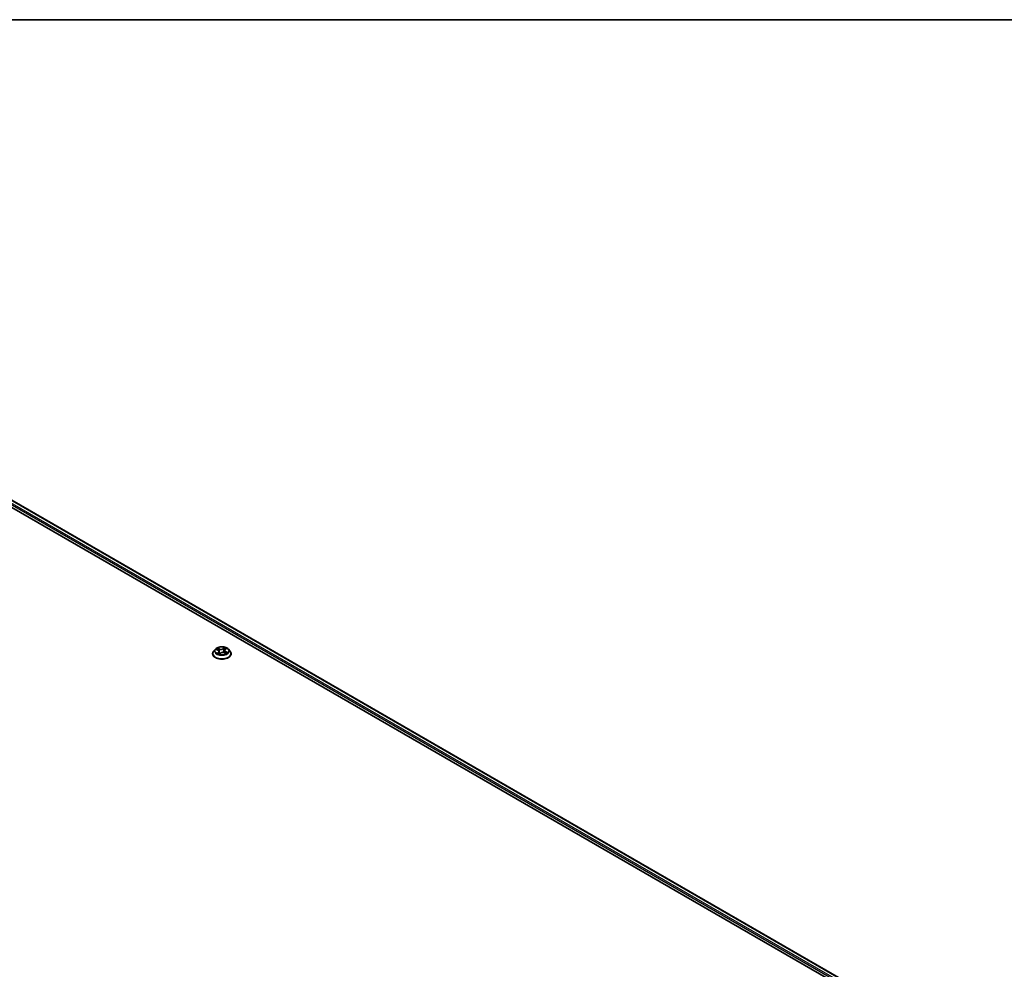
# Model space of a CAD drawing. Units: millimetres. Extents: x 72 to 11462, y 40 to 2569.
# Drawn here: x 885 to 1091, y 1246 to 1445 of the extents above; entities that cross this region are included whole.
import ezdxf

# ---------------------------------------------------------------- set-up
doc = ezdxf.new("R2010")
doc.units = ezdxf.units.MM
doc.header["$LTSCALE"] = 5
for name, color, linetype, lineweight in [('Border (ISO)', 7, 'Continuous', 35), ('Visible (ISO)', 7, 'Continuous', 35), ('Visible Narrow (ISO)', 7, 'Continuous', 25)]:
    doc.layers.add(name, color=color, linetype=linetype, lineweight=lineweight)

# ---------------------------------------------------------------- blocks, each defined once
blk = doc.blocks.new('Borders tk図枠')
at = {"layer": 'Border (ISO)'}
blk.add_line((14.5, 289), (405.5, 289), dxfattribs=at)

msp = doc.modelspace()

# ---------------------------------------------------------------- linework, layer by layer
at = {"layer": 'Visible (ISO)'}
for p, q in [((799.7613, 1390.7166), (1063.7478, 1238.3039)), ((803.0006, 1390.3617), (1061.9845, 1240.8373)), ((925.2486, 1311.9247), (925.2486, 1311.9469)), ((925.8147, 1312.8825), (925.484, 1312.5135)), ((926.0355, 1312.8294), (926.3674, 1312.684)), ((926.6112, 1312.4155), (926.669, 1311.8771)), ((926.6485, 1311.8615), (926.8895, 1312.0448)), ((927.7526, 1312.6249), (927.6985, 1312.1213)), ((927.7041, 1312.119), (928.046, 1311.9797)), ((927.8677, 1312.8163), (928.0958, 1313.0029)), ((928.5491, 1312.8825), (928.8798, 1312.5135)), ((929.1152, 1311.9247), (929.1152, 1311.9469))]:
    msp.add_line(p, q, dxfattribs=at)
for points, knots in [([(925.484, 1312.5135), (925.4542, 1312.4803), (925.4269, 1312.4459), (925.3776, 1312.3751), (925.3556, 1312.3386), (925.3174, 1312.2638), (925.3013, 1312.2255), (925.2752, 1312.1476), (925.2652, 1312.1079), (925.2519, 1312.0278), (925.2486, 1311.9873), (925.2486, 1311.9469)], [1.725138992, 1.725138992, 1.725138992, 1.725138992, 1.820652314, 1.820652314, 1.916165637, 1.916165637, 2.011678959, 2.011678959, 2.107192281, 2.107192281, 2.202705604, 2.202705604, 2.202705604, 2.202705604]), ([(925.2486, 1311.9247), (925.2486, 1311.8055), (925.28, 1311.6866), (925.4019, 1311.4588), (925.4945, 1311.3504), (925.7336, 1311.1538), (925.8822, 1311.0664), (926.2181, 1310.9237), (926.4057, 1310.8686), (926.8, 1310.7961), (927.0067, 1310.7785), (927.4189, 1310.7824), (927.6243, 1310.8038), (928.0138, 1310.8835), (928.1979, 1310.9419), (928.5265, 1311.0908), (928.671, 1311.1814), (928.9041, 1311.3871), (928.9931, 1311.5021), (929.0925, 1311.7215), (929.1152, 1311.8231), (929.1152, 1311.9247)], [2.2027056, 2.2027056, 2.2027056, 2.2027056, 2.50241618, 2.50241618, 2.81482716, 2.81482716, 3.1393202, 3.1393202, 3.46504814, 3.46504814, 3.78979862, 3.78979862, 4.11415347, 4.11415347, 4.43898757, 4.43898757, 4.76478496, 4.76478496, 5.08870002, 5.08870002, 5.34429826, 5.34429826, 5.34429826, 5.34429826]), ([(928.5491, 1312.8825), (928.4673, 1312.9737), (928.3634, 1313.0538), (928.1183, 1313.1916), (927.9755, 1313.2484), (927.669, 1313.3312), (927.5054, 1313.3574), (927.1738, 1313.3775), (927.0059, 1313.3716), (926.681, 1313.3283), (926.5241, 1313.291), (926.2356, 1313.1869), (926.1042, 1313.1201), (925.9258, 1312.9923), (925.8659, 1312.9396), (925.8147, 1312.8825)], [5.82186487, 5.82186487, 5.82186487, 5.82186487, 6.1428778, 6.1428778, 6.4773064, 6.4773064, 6.81038385, 6.81038385, 7.14169729, 7.14169729, 7.4734332, 7.4734332, 7.80741116, 7.80741116, 8.0083243, 8.0083243, 8.0083243, 8.0083243]), ([(926.3619, 1311.9885), (926.378, 1311.9788), (926.395, 1311.9692), (926.4308, 1311.9504), (926.4495, 1311.9412), (926.4886, 1311.9234), (926.5089, 1311.9148), (926.5509, 1311.8983), (926.5726, 1311.8903), (926.6137, 1311.8764), (926.6329, 1311.8704), (926.6525, 1311.8646)], [2.966121841, 2.966121841, 2.966121841, 2.966121841, 3.035606301, 3.035606301, 3.10509076, 3.10509076, 3.17457522, 3.17457522, 3.244059679, 3.244059679, 3.302303132, 3.302303132, 3.302303132, 3.302303132]), ([(926.6112, 1312.4155), (926.6088, 1312.4375), (926.6032, 1312.4594), (926.5858, 1312.5015), (926.574, 1312.5219), (926.5453, 1312.5606), (926.5282, 1312.5789), (926.4895, 1312.6132), (926.4678, 1312.6292), (926.4204, 1312.6586), (926.3947, 1312.672), (926.3674, 1312.684)], [5.406201613, 5.406201613, 5.406201613, 5.406201613, 5.578107693, 5.578107693, 5.750013774, 5.750013774, 5.921919854, 5.921919854, 6.093825934, 6.093825934, 6.265732015, 6.265732015, 6.265732015, 6.265732015]), ([(927.7041, 1312.119), (927.6541, 1312.1394), (927.5991, 1312.1551), (927.4839, 1312.1762), (927.4236, 1312.1816), (927.303, 1312.1816), (927.2428, 1312.1762), (927.1275, 1312.1551), (927.0725, 1312.1394), (926.9725, 1312.0987), (926.9275, 1312.0737), (926.8895, 1312.0448)], [0.01745329, 0.01745329, 0.01745329, 0.01745329, 0.32463124, 0.32463124, 0.63180919, 0.63180919, 0.93898714, 0.93898714, 1.24616509, 1.24616509, 1.55334303, 1.55334303, 1.55334303, 1.55334303]), ([(927.8677, 1312.8163), (927.8546, 1312.8056), (927.8425, 1312.7944), (927.8202, 1312.7711), (927.8101, 1312.759), (927.7921, 1312.734), (927.7842, 1312.721), (927.7708, 1312.6945), (927.7654, 1312.6809), (927.757, 1312.6531), (927.7541, 1312.6391), (927.7526, 1312.6249)], [1.588249619, 1.588249619, 1.588249619, 1.588249619, 1.698760145, 1.698760145, 1.809270671, 1.809270671, 1.919781197, 1.919781197, 2.030291722, 2.030291722, 2.140802248, 2.140802248, 2.140802248, 2.140802248]), ([(928.0109, 1311.994), (928.0142, 1311.996), (928.0174, 1311.9981), (928.0363, 1312.0101), (928.0511, 1312.0203), (928.0787, 1312.0405), (928.0915, 1312.0507), (928.1151, 1312.0708), (928.1258, 1312.0808), (928.1454, 1312.1004), (928.1542, 1312.11), (928.162, 1312.1193)], [4.593934161, 4.593934161, 4.593934161, 4.593934161, 4.608297229, 4.608297229, 4.679141042, 4.679141042, 4.749984854, 4.749984854, 4.820828666, 4.820828666, 4.891672478, 4.891672478, 4.891672478, 4.891672478]), ([(929.1152, 1311.9469), (929.1152, 1311.9873), (929.1119, 1312.0278), (929.0986, 1312.1079), (929.0886, 1312.1476), (929.0625, 1312.2255), (929.0463, 1312.2638), (929.0082, 1312.3386), (928.9862, 1312.3751), (928.9369, 1312.4459), (928.9096, 1312.4803), (928.8798, 1312.5135)], [5.344298257, 5.344298257, 5.344298257, 5.344298257, 5.43981158, 5.43981158, 5.535324902, 5.535324902, 5.630838225, 5.630838225, 5.726351547, 5.726351547, 5.821864869, 5.821864869, 5.821864869, 5.821864869])]:
    msp.add_open_spline(points, degree=3, knots=knots, dxfattribs=at)
at = {"layer": 'Visible Narrow (ISO)'}
for p, q in [((802.9006, 1390.3518), (1061.9259, 1240.8035)), ((802.2597, 1389.8185), (1061.5322, 1240.1275)), ((1061.615, 1240.4062), (802.4011, 1390.0634)), ((925.9401, 1312.8621), (926.354, 1312.6806)), ((926.475, 1312.2292), (926.1753, 1311.984)), ((926.6723, 1312.9316), (926.2476, 1313.1046)), ((926.3137, 1312.0392), (926.5021, 1312.1933)), ((926.3861, 1312.9999), (926.6531, 1312.8911)), ((926.4045, 1311.9643), (926.3966, 1311.9779)), ((926.5021, 1312.1933), (926.5262, 1311.908)), ((926.5954, 1311.8065), (926.9097, 1312.0455)), ((926.6531, 1312.8911), (926.6252, 1312.4163)), ((927.7684, 1313.2405), (927.4541, 1313.0015)), ((927.4806, 1312.965), (927.6781, 1313.1153)), ((927.4806, 1312.965), (927.5191, 1312.4961)), ((927.6915, 1312.1154), (928.1162, 1311.9423)), ((927.8888, 1312.8177), (928.1885, 1313.0629)), ((927.9897, 1312.3262), (927.9702, 1312.0106)), ((927.9897, 1312.3262), (928.2499, 1312.2121)), ((928.4237, 1312.1849), (928.0098, 1312.3663))]:
    msp.add_line(p, q, dxfattribs=at)
for centre, major_axis, ratio, start_param, end_param in [((927.1819, 1312.0062), (-1.9118, 0), 0.57735027, 5.8056187, 9.90234457), ((927.1819, 1311.9469), (-1.9333, 0), 0.57735027, 0, 3.14159265), ((927.1819, 1311.9247), (1.9333, 0), 0.57735027, 3.14159265, 6.28318531), ((927.1819, 1312.474), (-1.5394, 0), 0.57735027, 5.8056187, 9.90234457), ((927.1819, 1312.5235), (-1.3734, 0), 0.57735027, 5.46059151, 5.84196055), ((927.1819, 1312.5235), (1.3734, 0), 0.57735027, 3.88979518, 4.27116423), ((927.1819, 1312.3723), (1.0748, 0), 0.57735027, 2.3297832, 2.5504744), ((926.3409, 1312.0305), (-0.0044, -0.033), 0.85100596, 4.56227247, 5.95745464), ((926.354, 1312.6534), (0.0134, 0.0305), 0.4937182, 0, 0.72603461), ((926.0097, 1312.4188), (0.5695, 0), 0.57735027, 5.66872932, 7.20461906), ((926.367, 1312.9866), (-0.0251, -0.0219), 0.10827823, 0.94382101, 2.33900318), ((926.4238, 1311.9692), (-0.0289, -0.0166), 0.77222204, 5.32654093, 5.60198308), ((926.4628, 1312.8221), (-0.0315, -0.0108), 0.25887772, 3.97490335, 5.33032647), ((926.475, 1312.202), (0.0211, -0.0258), 0.66714891, 0.77127574, 2.25480561), ((926.0097, 1312.3939), (0.6027, 0), 0.57735027, 5.66872932, 6.34508866), ((926.606, 1312.403), (-0.0315, -0.0108), 0.25884846, 3.97489441, 4.45441539), ((926.6592, 1311.896), (-0.0034, -0.0332), 0.88323483, 6.11519355, 6.12589876), ((927.0006, 1313.1754), (0.6027, 0), 0.57735027, 4.097933, 5.63382274), ((926.6723, 1312.9044), (-0.0126, -0.0309), 0.47072179, 3.85495921, 5.33848908), ((927.1819, 1311.6666), (-0.6459, 0), 0.57735027, 5.40520691, 5.63404566), ((927.0006, 1313.2003), (-0.5695, 0), 0.57735027, 0.95634034, 2.49223008), ((926.9097, 1312.0183), (-0.0202, 0.0265), 0.65031454, 5.41986241, 6.28318531), ((927.3632, 1311.8467), (0.5695, 0), 0.57735027, 0.95634034, 2.49223008), ((927.4541, 1312.9742), (0.0202, -0.0265), 0.65031454, 0.7947399, 2.27826976), ((927.5456, 1312.4869), (-0.0326, 0.0069), 0.19383941, 4.34661001, 5.69765596), ((927.6383, 1312.9271), (-0.0326, 0.0069), 0.19387625, 4.34222792, 5.69765104), ((927.1819, 1312.3723), (1.0748, 0), 0.57735027, 0.84727129, 1.11878723), ((927.7046, 1313.1061), (-0.0292, 0.0161), 0.2498739, 0.59428976, 1.98947192), ((927.6915, 1312.0881), (0.0126, 0.0309), 0.47072179, 0, 0.71336656), ((928.3541, 1312.6282), (-0.5695, 0), 0.57735027, 5.66872932, 7.20461906), ((928.3541, 1312.6033), (-0.6027, 0), 0.57735027, 6.22128195, 7.20461906), ((927.1819, 1312.5235), (-1.3734, 0), 0.57735027, 3.88979518, 4.27116423), ((927.8888, 1312.7905), (-0.0211, 0.0258), 0.66714891, 5.39639826, 6.28318531), ((928.0098, 1312.3391), (-0.0134, -0.0305), 0.4937182, 3.86762726, 5.35115713), ((928.0229, 1312.9715), (-0.0282, 0.0178), 0.21764503, 2.18967701, 2.25705371), ((927.1819, 1312.5235), (1.3734, 0), 0.57735027, 5.46059151, 5.84196055), ((928.1219, 1312.1209), (0.028, -0.0181), 0.68225175, 0.23623699, 1.26939355), ((928.2299, 1312.1992), (-0.0083, 0.0323), 0.69761324, 3.54380191, 4.93898408)]:
    msp.add_ellipse(centre, major_axis=major_axis, ratio=ratio, start_param=start_param, end_param=end_param, dxfattribs=at)
msp.add_ellipse((927.1819, 1312.5235), major_axis=(-1.4276, 0), ratio=0.57735027, dxfattribs=at)
for points, knots in [([(926.0995, 1312.8014), (926.0965, 1312.8038), (926.0934, 1312.8062), (926.0747, 1312.8198), (926.0577, 1312.829), (926.0244, 1312.8432), (926.0082, 1312.8485), (925.9746, 1312.857), (925.9573, 1312.8601), (925.9401, 1312.8621)], [0.0040282118, 0.0040282118, 0.0040282118, 0.0040282118, 0.0059340385, 0.0059340385, 0.0154285, 0.0154285, 0.0237449879, 0.0237449879, 0.0323943032, 0.0323943032, 0.0323943032, 0.0323943032]), ([(925.9401, 1312.8621), (925.9564, 1312.8578), (925.9729, 1312.853), (926.0049, 1312.842), (926.0204, 1312.8361), (926.0355, 1312.8294)], [-0.0323943032, -0.0323943032, -0.0323943032, -0.0323943032, -0.0237449879, -0.0237449879, -0.0154305577, -0.0154305577, -0.0154305577, -0.0154305577]), ([(926.3137, 1312.0392), (926.3044, 1312.0362), (926.2937, 1312.0328), (926.2643, 1312.0228), (926.2445, 1312.0156), (926.208, 1312.0001), (926.1916, 1311.9925), (926.1753, 1311.984)], [-0.0320559737, -0.0320559737, -0.0320559737, -0.0320559737, -0.0236501899, -0.0236501899, -0.0102009359, -0.0102009359, 0.0003383294, 0.0003383294, 0.0003383294, 0.0003383294]), ([(926.1753, 1311.984), (926.1941, 1311.99), (926.213, 1311.9945), (926.2546, 1312.0013), (926.2767, 1312.0028), (926.3081, 1312.0024), (926.319, 1312.0015), (926.3277, 1312.0004)], [-0.0003383294, -0.0003383294, -0.0003383294, -0.0003383294, 0.0102009359, 0.0102009359, 0.0236501899, 0.0236501899, 0.0320559737, 0.0320559737, 0.0320559737, 0.0320559737]), ([(926.3861, 1312.9999), (926.3736, 1313.0095), (926.3613, 1313.0194), (926.3296, 1313.0447), (926.3107, 1313.0598), (926.2769, 1313.0849), (926.2622, 1313.0952), (926.2476, 1313.1046)], [-0.0320559737, -0.0320559737, -0.0320559737, -0.0320559737, -0.0236501899, -0.0236501899, -0.0102009359, -0.0102009359, 0.0003383294, 0.0003383294, 0.0003383294, 0.0003383294]), ([(926.2476, 1313.1046), (926.2579, 1313.0938), (926.2684, 1313.0813), (926.2929, 1313.05), (926.3071, 1313.0305), (926.3325, 1312.9973), (926.3429, 1312.9841), (926.3542, 1312.9715)], [-0.0003383294, -0.0003383294, -0.0003383294, -0.0003383294, 0.0102009359, 0.0102009359, 0.0236501899, 0.0236501899, 0.0320559737, 0.0320559737, 0.0320559737, 0.0320559737]), ([(926.3966, 1311.9779), (926.3864, 1311.9958), (926.374, 1312.0101), (926.346, 1312.0307), (926.3304, 1312.037), (926.3137, 1312.0392)], [0, 0, 0, 0, 0.0145850634, 0.0145850634, 0.0289828459, 0.0289828459, 0.0289828459, 0.0289828459]), ([(926.3542, 1312.9715), (926.3735, 1312.9499), (926.3909, 1312.9262), (926.4207, 1312.876), (926.433, 1312.8494), (926.4422, 1312.8225)], [-0.0289828459, -0.0289828459, -0.0289828459, -0.0289828459, -0.0145850634, -0.0145850634, 0, 0, 0, 0]), ([(926.4819, 1312.8354), (926.4718, 1312.865), (926.4583, 1312.8943), (926.4259, 1312.9498), (926.4071, 1312.9759), (926.3861, 1312.9999)], [0, 0, 0, 0, 0.0145850634, 0.0145850634, 0.0289828459, 0.0289828459, 0.0289828459, 0.0289828459]), ([(926.4422, 1312.8225), (926.4661, 1312.7527), (926.49, 1312.6828), (926.5176, 1312.6024), (926.5212, 1312.5917), (926.5248, 1312.5811)], [-0.0687798542, -0.0687798542, -0.0687798542, -0.0687798542, -0.0343899271, -0.0343899271, -0.0291592257, -0.0291592257, -0.0291592257, -0.0291592257]), ([(926.6252, 1312.4163), (926.6013, 1312.4862), (926.5774, 1312.556), (926.5297, 1312.6957), (926.5058, 1312.7655), (926.4819, 1312.8354)], [0, 0, 0, 0, 0.0343899271, 0.0343899271, 0.0687798542, 0.0687798542, 0.0687798542, 0.0687798542]), ([(926.651, 1311.8638), (926.6453, 1311.8644), (926.6403, 1311.8641), (926.6288, 1311.8612), (926.6231, 1311.8573), (926.6136, 1311.8468), (926.6098, 1311.8405), (926.6024, 1311.8254), (926.5989, 1311.8164), (926.5954, 1311.8065)], [0, 0, 0, 0, 0.0059340385, 0.0059340385, 0.0154285, 0.0154285, 0.0237449879, 0.0237449879, 0.0323943032, 0.0323943032, 0.0323943032, 0.0323943032]), ([(926.5954, 1311.8065), (926.6028, 1311.8159), (926.6102, 1311.8249), (926.6251, 1311.841), (926.6325, 1311.8483), (926.6428, 1311.8571), (926.6456, 1311.8594), (926.6485, 1311.8615)], [-0.0323943032, -0.0323943032, -0.0323943032, -0.0323943032, -0.0237449879, -0.0237449879, -0.0154285, -0.0154285, -0.0123974211, -0.0123974211, -0.0123974211, -0.0123974211]), ([(926.6239, 1312.2966), (926.6475, 1312.2338), (926.6728, 1312.172), (926.7231, 1312.059), (926.7478, 1312.0075), (926.7744, 1311.9573)], [-0.0805598635, -0.0805598635, -0.0805598635, -0.0805598635, -0.0491206273, -0.0491206273, -0.0219822551, -0.0219822551, -0.0219822551, -0.0219822551]), ([(926.8003, 1311.977), (926.7764, 1312.0256), (926.754, 1312.0753), (926.6931, 1312.2203), (926.6574, 1312.3173), (926.6252, 1312.4163)], [0.0228768598, 0.0228768598, 0.0228768598, 0.0228768598, 0.0491206273, 0.0491206273, 0.0982412545, 0.0982412545, 0.0982412545, 0.0982412545]), ([(927.5191, 1312.4961), (927.4985, 1312.3924), (927.4735, 1312.29), (927.4425, 1312.1858), (927.4415, 1312.1822), (927.4404, 1312.1787)], [0, 0, 0, 0, 0.0491206273, 0.0491206273, 0.0508499889, 0.0508499889, 0.0508499889, 0.0508499889]), ([(927.4757, 1312.1753), (927.4763, 1312.1772), (927.4769, 1312.179), (927.5096, 1312.2822), (927.5364, 1312.3856), (927.5585, 1312.4904)], [-0.0500063316, -0.0500063316, -0.0500063316, -0.0500063316, -0.0491206273, -0.0491206273, 0, 0, 0, 0]), ([(927.6118, 1312.9363), (927.5964, 1312.863), (927.5809, 1312.7896), (927.55, 1312.6429), (927.5346, 1312.5695), (927.5191, 1312.4961)], [0, 0, 0, 0, 0.0343899271, 0.0343899271, 0.0687798542, 0.0687798542, 0.0687798542, 0.0687798542]), ([(927.5585, 1312.4904), (927.574, 1312.5637), (927.5894, 1312.6371), (927.6204, 1312.7838), (927.6359, 1312.8572), (927.6513, 1312.9305)], [-0.0687798542, -0.0687798542, -0.0687798542, -0.0687798542, -0.0343899271, -0.0343899271, 0, 0, 0, 0]), ([(927.6781, 1313.1153), (927.6631, 1313.088), (927.6498, 1313.0587), (927.6274, 1312.9983), (927.6184, 1312.9672), (927.6118, 1312.9363)], [0, 0, 0, 0, 0.014491423, 0.014491423, 0.0289828459, 0.0289828459, 0.0289828459, 0.0289828459]), ([(927.6513, 1312.9305), (927.6573, 1312.9586), (927.6656, 1312.9868), (927.6864, 1313.0416), (927.6988, 1313.0681), (927.7128, 1313.0929)], [-0.0289828459, -0.0289828459, -0.0289828459, -0.0289828459, -0.014491423, -0.014491423, 0, 0, 0, 0]), ([(927.7684, 1313.2405), (927.761, 1313.231), (927.7536, 1313.2209), (927.7387, 1313.2001), (927.7313, 1313.1895), (927.7151, 1313.166), (927.7061, 1313.153), (927.6907, 1313.1317), (927.6845, 1313.1234), (927.6781, 1313.1153)], [-0.0323943032, -0.0323943032, -0.0323943032, -0.0323943032, -0.0237449879, -0.0237449879, -0.0154285, -0.0154285, -0.0059340385, -0.0059340385, 0, 0, 0, 0]), ([(927.7128, 1313.0929), (927.7185, 1313.103), (927.7235, 1313.1133), (927.735, 1313.1397), (927.7407, 1313.1554), (927.7502, 1313.1834), (927.754, 1313.1958), (927.7614, 1313.2194), (927.7649, 1313.2305), (927.7684, 1313.2405)], [0, 0, 0, 0, 0.0059340385, 0.0059340385, 0.0154285, 0.0154285, 0.0237449879, 0.0237449879, 0.0323943032, 0.0323943032, 0.0323943032, 0.0323943032]), ([(928.1162, 1311.9423), (928.1059, 1311.9532), (928.0954, 1311.9625), (928.0709, 1311.9792), (928.0567, 1311.9853), (928.0364, 1311.9877), (928.0317, 1311.9878), (928.0268, 1311.9876)], [-0.0003383294, -0.0003383294, -0.0003383294, -0.0003383294, 0.0102009359, 0.0102009359, 0.0236501899, 0.0236501899, 0.0276222033, 0.0276222033, 0.0276222033, 0.0276222033]), ([(928.1885, 1313.0629), (928.1697, 1313.0569), (928.1508, 1313.0493), (928.1092, 1313.0278), (928.0871, 1313.013), (928.0557, 1312.9832), (928.0448, 1312.9703), (928.0361, 1312.9562)], [-0.0003383294, -0.0003383294, -0.0003383294, -0.0003383294, 0.0102009359, 0.0102009359, 0.0236501899, 0.0236501899, 0.0320559737, 0.0320559737, 0.0320559737, 0.0320559737]), ([(928.0461, 1311.9797), (928.0548, 1311.9762), (928.0634, 1311.9722), (928.0869, 1311.9603), (928.1016, 1311.9517), (928.1162, 1311.9423)], [-0.016341814, -0.016341814, -0.016341814, -0.016341814, -0.0102009359, -0.0102009359, 0.0003383294, 0.0003383294, 0.0003383294, 0.0003383294]), ([(928.0958, 1313.003), (928.1098, 1313.0144), (928.1246, 1313.025), (928.1558, 1313.0451), (928.1722, 1313.0545), (928.1885, 1313.0629)], [-0.0201690475, -0.0201690475, -0.0201690475, -0.0201690475, -0.0102009359, -0.0102009359, 0.0003383294, 0.0003383294, 0.0003383294, 0.0003383294]), ([(928.2499, 1312.2121), (928.2276, 1312.2064), (928.2069, 1312.1968), (928.1705, 1312.1704), (928.1547, 1312.1536), (928.142, 1312.1338)], [0, 0, 0, 0, 0.014491423, 0.014491423, 0.0289828459, 0.0289828459, 0.0289828459, 0.0289828459]), ([(928.162, 1312.1193), (928.1707, 1312.1296), (928.1804, 1312.1386), (928.2075, 1312.1582), (928.2262, 1312.1668), (928.2463, 1312.1718)], [-0.0238519377, -0.0238519377, -0.0238519377, -0.0238519377, -0.014491423, -0.014491423, 0, 0, 0, 0]), ([(928.2463, 1312.1718), (928.2546, 1312.1739), (928.2637, 1312.176), (928.2891, 1312.1811), (928.3061, 1312.1837), (928.3394, 1312.187), (928.3556, 1312.1878), (928.3892, 1312.1878), (928.4065, 1312.1869), (928.4237, 1312.1849)], [0, 0, 0, 0, 0.0059340385, 0.0059340385, 0.0154285, 0.0154285, 0.0237449879, 0.0237449879, 0.0323943032, 0.0323943032, 0.0323943032, 0.0323943032]), ([(928.4237, 1312.1849), (928.4074, 1312.1891), (928.3909, 1312.1928), (928.3589, 1312.1991), (928.3434, 1312.2017), (928.3111, 1312.2062), (928.2943, 1312.2081), (928.2685, 1312.2106), (928.2589, 1312.2114), (928.2499, 1312.2121)], [-0.0323943032, -0.0323943032, -0.0323943032, -0.0323943032, -0.0237449879, -0.0237449879, -0.0154285, -0.0154285, -0.0059340385, -0.0059340385, 0, 0, 0, 0])]:
    msp.add_open_spline(points, degree=3, knots=knots, dxfattribs=at)
for points in [[(926.3277, 1312.0004), (926.3398, 1311.9989), (926.3513, 1311.9949), (926.3619, 1311.9885)], [(926.6514, 1311.8637), (926.6513, 1311.8637), (926.6511, 1311.8638), (926.651, 1311.8638)], [(928.0361, 1312.9562), (928.0353, 1312.9548), (928.0344, 1312.9535), (928.0336, 1312.9521)], [(928.142, 1312.1338), (928.1231, 1312.1046), (928.1043, 1312.0754), (928.0855, 1312.0461)]]:
    msp.add_open_spline(points, degree=3, dxfattribs=at)

# ---------------------------------------------------------------- block references
at = {"xscale": 5, "yscale": 5, "zscale": 5}
msp.add_blockref('Borders tk図枠', (0, 0), dxfattribs=at)

doc.saveas('drawing.dxf')
